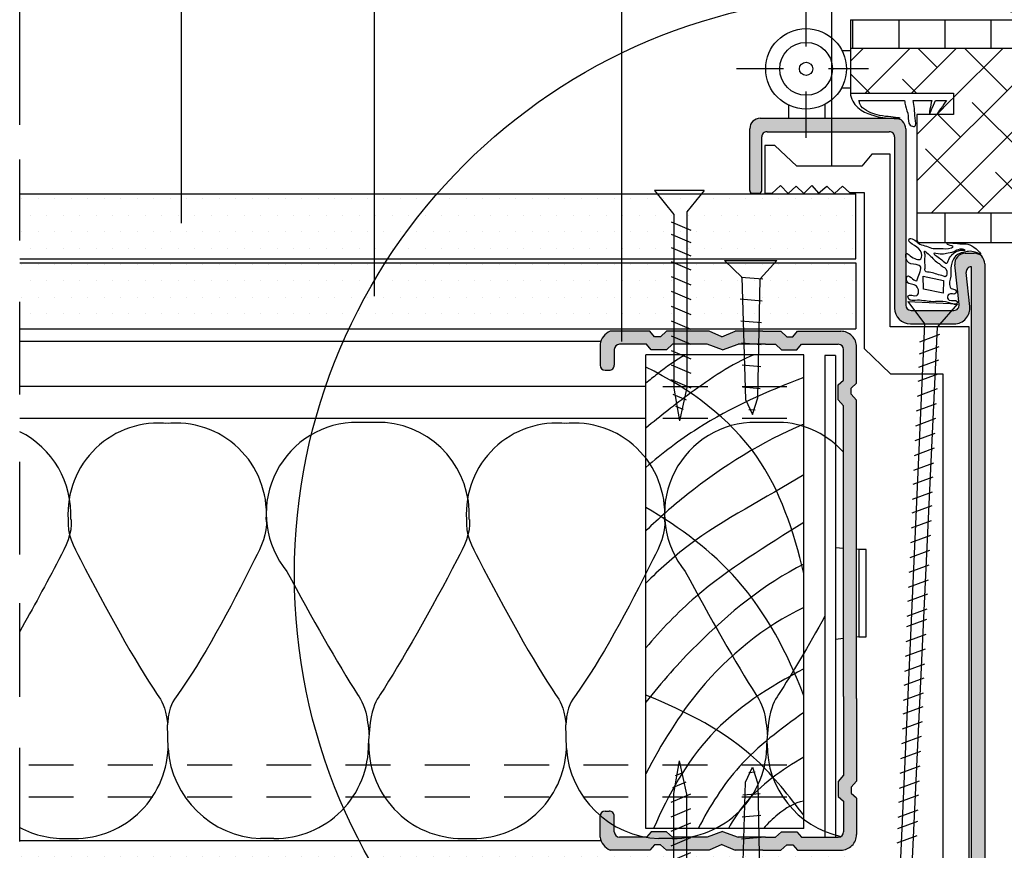
# Model space of a CAD drawing. Extents: x 153 to 290, y -70 to 63.
# Drawn here: x 185 to 204, y 34 to 50 of the extents above; entities that cross this region are included whole.
import ezdxf

# ---------------------------------------------------------------- set-up
doc = ezdxf.new("R2010")
doc.units = 0
doc.header["$MEASUREMENT"] = 0
doc.layers.get('0').update_dxf_attribs({"linetype": 'CONTINUOUS'})
for name, color, linetype in [('BLOCK', 7, 'CONTINUOUS'), ('CD-PROFILI', 1, 'CONTINUOUS'), ('KNAUF', 140, 'CONTINUOUS'), ('LES', 35, 'CONTINUOUS'), ('SRAFURE', 92, 'CONTINUOUS'), ('VIJAK', 5, 'CONTINUOUS'), ('VIJAKI', 7, 'CONTINUOUS'), ('VRATA', 1, 'CONTINUOUS')]:
    doc.layers.add(name, color=color, linetype=linetype)

# ---------------------------------------------------------------- blocks, each defined once
blk = doc.blocks.new('VIJAK_44')
at = {"layer": 'VIJAKI', "color": 7}
for p, q in [((12.61787250462416, 14.69170479554234), (12.75608428501717, 15.32305288875151)), ((12.86501749556285, 14.70623177910247), (12.75608428501717, 15.32305288875151)), ((12.82806417161367, 15.04438685517891), (12.68394975017275, 15.10548014720052)), ((12.88190891543004, 14.8154596034943), (12.62744551967234, 14.92333226738457)), ((12.91465666311009, 14.54174579205105), (12.54205141164013, 14.69970140266406)), ((12.61787250462416, 11.35457674395034), (12.61787250462416, 14.69170479554234)), ((12.86501749556285, 11.40507091800177), (12.86501749556285, 14.70623177910247)), ((12.91465666311009, 14.25968243070668), (12.54205141164013, 14.41763804131969)), ((12.91465666311009, 13.99102056989682), (12.54205141164013, 14.14897618050983)), ((12.91465666311009, 13.70895720855245), (12.54205141164013, 13.86691281916546)), ((12.91465666311009, 13.42689384720808), (12.54205141164013, 13.58484945782109)), ((12.91465666311009, 13.14483048586371), (12.54205141164013, 13.30278609647672)), ((12.91465666311009, 12.86276712451934), (12.54205141164013, 13.02072273513235)), ((12.91465666311009, 12.58070376317497), (12.54205141164013, 12.73865937378798)), ((12.91465666311009, 12.2986404018306), (12.54205141164013, 12.45659601244361)), ((12.91465666311009, 12.0310289243393), (12.54205141164013, 12.18898453495231)), ((12.91465666311009, 11.77812146320073), (12.54205141164013, 11.93607707381375)), ((12.91465666311009, 11.54689182784176), (12.54205141164013, 11.70484743845478)), ((12.28349976854483, 10.94782187932014), (12.61787250462416, 11.35457674395033)), ((13.22793764993943, 10.94782187932014), (12.86501749556285, 11.40507091800177)), ((12.28349976854483, 10.94782187932014), (13.22793764993943, 10.94782187932014))]:
    blk.add_line(p, q, dxfattribs=at)

msp = doc.modelspace()

# ---------------------------------------------------------------- hatches: boundary and pattern name
at = {"layer": 'SRAFURE'}
h = msp.add_hatch(dxfattribs=at)
h.set_pattern_fill('ANSI31', scale=7, angle=45, style=0)
h.set_pattern_definition([(90, (0, 0), (-0.8749999999999999, 1.665334536937735e-16), [])])
h.paths.add_polyline_path([(221.8154634762059, 49.96382659122872), (201.2027340939119, 49.96382659122872), (201.2027340939118, 49.42348520364857), (221.815463476206, 49.42348520364857)])
h.paths.add_polyline_path([(221.815463476206, 46.29400843278381), (202.4644843455451, 46.29400843278381), (202.4644843455451, 45.78115286001246, 0.4142135623731366), (202.5144843455451, 45.73115286001246), (221.8154634762059, 45.73115286001245)])
h.paths.add_polyline_path([(242.5918990966698, 46.29400843278381), (223.2567933244775, 46.29400843278381), (223.2567933244775, 45.73115286001244), (242.5418990966698, 45.73115286001246, 0.4142135623729701), (242.5918990966698, 45.78115286001246)])
h.paths.add_polyline_path([(243.853649348303, 49.96382659122873), (223.2567933244775, 49.96382659122873), (223.2567933244775, 49.42348520364856), (243.853649348303, 49.42348520364857)])
h = msp.add_hatch(dxfattribs=at)
h.set_pattern_fill('ANSI38', scale=5, style=0)
h.set_pattern_definition([(45, (0, 0), (-0.4419417382415922, 0.4419417382415922), []), (135, (0, 0), (-1.325825214724776, 0.4419417382415923), [1.5625, -0.9375])])
h.paths.add_polyline_path([(242.5918990966698, 48.16268894695809), (241.8934306368628, 48.16268894695811), (241.8934306368627, 48.56794490906071), (243.853649348303, 48.56794490906071), (243.853649348303, 49.42348520364857), (223.2567933244775, 49.42348520364857), (223.2567933244775, 46.29400843278381), (242.5918990966698, 46.29400843278381)])
h.paths.add_polyline_path([(221.815463476206, 49.42348520364857), (201.2027340939118, 49.42348520364857), (201.2027340939118, 48.56794490906071), (203.1629528053521, 48.56794490906071), (203.1629528053521, 48.16268894695809), (202.464484345545, 48.16268894695811), (202.464484345545, 46.2940084327838), (221.815463476206, 46.29400843278381)])
h = msp.add_hatch(color=7, dxfattribs=at)
edge = h.paths.add_edge_path()
edge.add_arc((201.9416306834608, 47.73526510808668), 0.09999999999999762, 0, 90, ccw=False)
edge.add_line((202.0416306834608, 47.73526510808668), (202.0416306834608, 44.48517318598794))
edge.add_arc((202.3416306834608, 44.48517318598794), 0.3000000000000042, 180, 270)
edge.add_line((202.3416306834608, 44.18517318598794), (203.1723626302876, 44.18517318598794))
edge.add_arc((203.1723626302876, 44.48517318598793), 0.2999999999999954, 270, 366.2305087121264)
edge.add_line((203.4705906250317, 44.5177317969982), (203.400528372773, 45.15948291444598))
edge.add_arc((203.4999377043543, 45.17033578478274), 0.1000000000000038, 91.28603840061533, 186.2305087121258, ccw=False)
edge.add_line((203.49769333238, 45.27031059558247), (203.49769333238, 30.42013396064544))
edge.add_arc((203.44769333238, 30.42013396064544), 0.05000000000000603, -90, 0, ccw=False)
edge.add_line((203.44769333238, 30.37013396064543), (199.68776628173, 30.37013396064544))
edge.add_arc((199.68776628173, 30.47013396064543), 0.09999999999999713, 180.0000000000041, 270, ccw=False)
edge.add_line((199.58776628173, 30.47013396064543), (199.58776628173, 31.50394759086886))
edge.add_arc((199.5377662817299, 31.50394759086885), 0.05000000000000604, 4.071109992272376e-12, 90)
edge.add_line((199.5377662817299, 31.55394759086886), (199.3812731990299, 31.55394759086886))
edge.add_arc((199.3812731990299, 31.50394759086885), 0.05000000000000548, 90, 180)
edge.add_line((199.3312731990299, 31.50394759086885), (199.33127319903, 30.31364087794538))
edge.add_arc((199.53127319903, 30.31364087794538), 0.1999999999999939, 180.000000000001, 270)
edge.add_line((199.53127319903, 30.11364087794539), (203.55418641508, 30.11364087794538))
edge.add_arc((203.55418641508, 30.31364087794537), 0.1999999999999939, 270, 360)
edge.add_line((203.75418641508, 30.31364087794537), (203.75418641508, 45.32682886748278))
edge.add_arc((203.55418641508, 45.32682886748278), 0.1999999999999956, 0, 90)
edge.add_line((203.55418641508, 45.52682886748278), (203.3848550301966, 45.52682886748278))
edge.add_arc((203.3848550301966, 45.32682886748277), 0.2000000000000063, 90, 186.2305087121299)
edge.add_line((203.1860363670339, 45.30512312680925), (203.2682008214611, 44.55251913902474))
edge.add_arc((203.1687914898797, 44.54166626868798), 0.1000000000000041, -90, 6.23050871212979, ccw=False)
edge.add_line((203.1687914898797, 44.44166626868797), (202.3535551073005, 44.44166626868797))
edge.add_arc((202.3535551073005, 44.54166626868798), 0.09999999999999787, 180, 270, ccw=False)
edge.add_line((202.2535551073005, 44.54166626868798), (202.2535551073006, 47.89175819078672))
edge.add_arc((202.0535551073006, 47.89175819078672), 0.199999999999995, 0, 79.86688561789411)
edge.add_spline(control_points=[(202.0887422463715, 48.08863852308192), (202.0569036942173, 48.08859450018355), (202.0086132718662, 48.08953342155965), (201.9649693309133, 48.09142796270953), (201.9580591874845, 48.09175819078904)], knot_values=[0.9671616323396393, 0.9671616323396393, 0.9671616323396393, 0.9671616323396393, 1.054774610907771, 1.071579562727302, 1.071579562727302, 1.071579562727302, 1.071579562727302], degree=3, periodic=0)
edge.add_arc((202.0535551072997, 47.89175819078659), 0.1999999999999949, 98.67152839908488, 98.7397753597237, ccw=False)
edge.add_line((201.9580591875508, 48.09175819078672), (199.4917828453857, 48.09175819078671))
edge.add_arc((199.4917828453857, 47.89175819078672), 0.1999999999999942, 90, 180)
edge.add_line((199.2917828453857, 47.89175819078672), (199.2917828453857, 46.715717550695))
edge.add_arc((199.3417828453858, 46.715717550695), 0.05000000000000358, 180, 270)
edge.add_line((199.3417828453858, 46.66571755069499), (199.4685633467992, 46.665717550695))
edge.add_arc((199.4685633467992, 46.715717550695), 0.05000000000000342, 270, 360)
edge.add_line((199.5185633467992, 46.715717550695), (199.5185633467992, 47.73526510808668))
edge.add_arc((199.6185633467992, 47.73526510808668), 0.0999999999999969, 90, 180, ccw=False)
edge.add_line((199.6185633467992, 47.83526510808668), (201.9416306834608, 47.83526510808668))
h = msp.add_hatch(dxfattribs=at)
h.set_pattern_fill('DOTS', scale=5, style=0)
h.set_pattern_definition([(0, (0, 0), (0.15625, 0.3125), [0, -0.3125])])
h.paths.add_polyline_path([(201.3058101895413, 46.65306950894897), (185.4259472835025, 46.653069508949), (185.4259472835025, 45.4185701938834), (201.3058101895411, 45.41857019388335)])
h.paths.add_polyline_path([(201.3058101895412, 45.34225611076988), (185.4259472835025, 45.34225611076991), (185.4259472835025, 44.09225611076992), (201.3058101895412, 44.09225611076987)])
h.paths.add_polyline_path([(201.3149750631717, 32.80658146717405), (185.4259472835025, 32.80658146717406), (185.4259472835025, 31.56654641761293), (201.3149750631717, 31.56654641761292)])
h.paths.add_polyline_path([(201.3149750631717, 34.10851159993762), (185.4259472835025, 34.10851159993763), (185.4259472835025, 32.85851159993764), (201.3149750631717, 32.85851159993763)])
msp.add_hatch(color=7, dxfattribs=at).paths.add_polyline_path([(199.7818853160237, 43.79676239422356), (199.8963559981916, 43.69382361770556), (200.1830934745698, 43.69382361770557), (200.2746698809244, 43.79676239422356), (200.9729665587686, 43.79676239422356, -0.4142135623730741), (201.0719665587686, 43.69776239422357), (201.0719665587686, 43.11779699017715), (200.9690277822505, 43.02622058382252), (200.9690277822506, 42.73948310744434), (201.0719665587685, 42.62501242527655), (201.0719665587686, 37.10836439420986), (201.0719665587685, 35.60809741838949), (200.9690277822506, 35.49362673622166), (200.9690277822506, 35.20688925984346), (201.0719665587685, 35.11531285348888), (201.0719665587686, 34.53330510799956, -0.4142135623731371), (200.9729665587686, 34.43430510799955), (200.2746698809244, 34.43430510799955), (200.1830934745698, 34.53724388451754), (199.8963559981915, 34.53724388451754), (199.7818853160237, 34.43430510799954), (199.5901183256449, 34.43430510799955), (199.0685512177126, 34.43430510799955), (198.7744478310892, 34.53930760380025), (198.4803444444658, 34.43430510799955), (197.8228632008495, 34.43430510799955), (197.7083925186816, 34.53724388451754), (197.4216550423034, 34.53724388451754), (197.3300786359488, 34.43430510799955), (196.8177084155319, 34.43430510799955, -0.4142135623730741), (196.7187084155319, 34.53330510799954), (196.7187084155319, 34.82969951741902, 0.4142135623732712), (196.6197084155318, 34.92869951741901), (196.5466888732312, 34.92869951741898, 0.4142135623727305), (196.4476888732313, 34.82969951741899), (196.4476888732313, 34.43430510799926, 0.2558252926850327), (196.6376518538648, 34.18698834175636), (197.3924089274898, 34.18698834175635), (197.4839853338445, 34.28992711827435), (197.5985262807656, 34.28992711827435), (197.7129969629334, 34.18698834175635), (198.521344307972, 34.18698834175636), (198.7628629999178, 34.29557711142154), (199.0156914409141, 34.18698834175636), (199.5372585488464, 34.18698834175635), (199.8798916406475, 34.18698834175636), (199.9943623228153, 34.28992711827435), (200.1089032697365, 34.28992711827435), (200.200479676091, 34.18698834175636), (201.0222833250118, 34.18698834175637, 0.4142135623730701), (201.3192833250117, 34.48398834175637), (201.3192833250118, 35.17764314502974), (201.2163445484937, 35.26921955138437), (201.2163445484937, 35.38376049830551), (201.3192833250118, 35.49823118047338), (201.3192833250117, 37.0673645307037), (201.3192833250117, 42.73487866319257), (201.2163445484937, 42.84934934536043), (201.2163445484937, 42.96389029228158), (201.3192833250117, 43.0554666986362), (201.3192833250117, 43.74707916046675, 0.4142135623730981), (201.0222833250117, 44.04407916046674), (200.200479676091, 44.04407916046676), (200.1089032697364, 43.94114038394876), (199.9943623228153, 43.94114038394877), (199.8798916406475, 44.04407916046675), (199.5372585488464, 44.04407916046676), (199.0156914409141, 44.04407916046676), (198.7628629999178, 43.93549039080156), (198.521344307972, 44.04407916046676), (197.7129969629334, 44.04407916046676), (197.5985262807656, 43.94114038394876), (197.4839853338445, 43.94114038394876), (197.3924089274898, 44.04407916046676), (196.6376518538648, 44.04407916046676, 0.2558252926850595), (196.4476888732313, 43.79676239422385), (196.4476888732313, 43.40136798480414, 0.4142135623728145), (196.5466888732312, 43.30236798480415), (196.6197084155318, 43.30236798480409, 0.4142135623733348), (196.7187084155319, 43.40136798480408), (196.7187084155319, 43.69776239422357, -0.4142135623730739), (196.8177084155319, 43.79676239422356), (197.3300786359488, 43.79676239422356), (197.4216550423034, 43.69382361770556), (197.7083925186816, 43.69382361770556), (197.8228632008495, 43.79676239422356), (198.4803444444658, 43.79676239422357), (198.7744478310892, 43.69175989842287), (199.0685512177126, 43.79676239422356), (199.5901183256449, 43.79676239422356)])

# ---------------------------------------------------------------- linework, layer by layer
at = {"color": 7}
for p, q in [((196.860991122326, 43.85109293513057), (196.860991122326, 60.2861672959304)), ((200.8478864202417, 47.17766213552636), (200.8478864202417, 60.2861672959304)), ((197.3924089274898, 44.04407916046676), (196.6376518538648, 44.04407916046676)), ((197.4839853338444, 43.94114038394876), (197.3924089274898, 44.04407916046676)), ((197.7129969629334, 44.04407916046676), (197.5985262807656, 43.94114038394876)), ((198.521344307972, 44.04407916046676), (197.7129969629334, 44.04407916046676)), ((198.7628629999178, 43.93549039080158), (198.521344307972, 44.04407916046676)), ((198.7628629999178, 43.93549039080158), (199.0156914409141, 44.04407916046676)), ((199.5372585488464, 44.04407916046676), (199.0156914409141, 44.04407916046676)), ((199.5372585488464, 44.04407916046676), (199.8798916406475, 44.04407916046676)), ((199.8798916406475, 44.04407916046676), (199.9943623228153, 43.94114038394876)), ((200.1089032697365, 43.94114038394876), (200.200479676091, 44.04407916046676)), ((200.200479676091, 44.04407916046676), (201.0222833250118, 44.04407916046674)), ((200.200479676091, 44.04407916046676), (200.75581329152, 44.04407916046676)), ((196.4476888732313, 43.79676239422356), (196.4476888732313, 43.40136798480414)), ((197.3300786359488, 43.79676239422356), (196.8177084155319, 43.79676239422356)), ((197.4216550423034, 43.69382361770557), (197.3300786359488, 43.79676239422356)), ((197.5985262807656, 43.94114038394876), (197.4839853338444, 43.94114038394876)), ((197.8228632008495, 43.79676239422356), (197.7083925186816, 43.69382361770557)), ((198.4803444444658, 43.79676239422356), (197.8228632008495, 43.79676239422356)), ((198.7744478310892, 43.69175989842286), (198.4803444444658, 43.79676239422356)), ((198.7744478310892, 43.69175989842286), (199.0685512177126, 43.79676239422356)), ((199.5901183256449, 43.79676239422356), (199.0685512177126, 43.79676239422356)), ((199.5901183256449, 43.79676239422356), (199.7818853160237, 43.79676239422356)), ((199.7818853160237, 43.79676239422356), (199.8963559981916, 43.69382361770557)), ((199.9943623228153, 43.94114038394876), (200.1089032697365, 43.94114038394876)), ((200.1830934745698, 43.69382361770557), (200.2746698809244, 43.79676239422356)), ((200.2746698809244, 43.79676239422356), (200.9729665587686, 43.79676239422356)), ((200.2746698809244, 43.79676239422356), (200.674756729853, 43.79676239422356)), ((196.7187084155319, 43.69776239422357), (196.7187084155319, 43.4013679848041)), ((197.7083925186816, 43.69382361770557), (197.4216550423034, 43.69382361770557)), ((199.8963559981916, 43.69382361770557), (200.1830934745698, 43.69382361770557)), ((201.0719665587686, 43.11779699017716), (201.0719665587686, 43.69776239422357)), ((201.3192833250117, 43.05546669863622), (201.3192833250117, 43.74707916046675)), ((200.9690277822506, 43.02622058382253), (201.0719665587686, 43.11779699017715)), ((200.9690277822506, 42.73948310744433), (200.9690277822506, 43.02622058382253)), ((201.2163445484937, 42.96389029228158), (201.3192833250117, 43.05546669863621)), ((201.2163445484937, 42.84934934536045), (201.2163445484937, 42.96389029228158)), ((201.3192833250117, 42.73487866319257), (201.2163445484937, 42.84934934536045)), ((201.0719665587686, 42.62501242527645), (200.9690277822506, 42.73948310744433)), ((201.3192833250117, 37.0673645307037), (201.3192833250117, 42.73487866319255)), ((201.0719665587686, 37.10836439420986), (201.0719665587685, 42.62501242527648)), ((201.0719665587686, 37.10836439420986), (201.0719665587686, 35.60809741838952)), ((201.3192833250117, 37.0673645307037), (201.3192833250117, 35.49823118047339)), ((201.0719665587686, 35.60809741838951), (200.9690277822506, 35.49362673622164)), ((200.9690277822506, 35.49362673622164), (200.9690277822506, 35.20688925984344)), ((201.3192833250117, 35.4982311804734), (201.2163445484937, 35.38376049830551)), ((201.2163445484937, 35.38376049830551), (201.2163445484937, 35.2692195513844)), ((200.9690277822506, 35.20688925984344), (201.0719665587686, 35.1153128534888)), ((201.2163445484937, 35.2692195513844), (201.3192833250117, 35.17764314502976)), ((201.3192833250117, 35.17698834175638), (201.3192833250117, 34.48398834175637)), ((201.0719665587685, 35.11531285348879), (201.0719665587686, 34.53330510799955)), ((196.4476888732313, 34.43430510799955), (196.4476888732313, 34.82969951741897)), ((196.7187084155319, 34.53330510799955), (196.7187084155319, 34.82969951741902)), ((197.3300786359488, 34.43430510799955), (196.8177084155319, 34.43430510799955)), ((197.4216550423034, 34.53724388451754), (197.3300786359488, 34.43430510799955)), ((197.7083925186816, 34.53724388451754), (197.4216550423034, 34.53724388451754)), ((197.8228632008495, 34.43430510799955), (197.7083925186816, 34.53724388451754)), ((198.4803444444658, 34.43430510799955), (197.8228632008495, 34.43430510799955)), ((198.7744478310892, 34.53930760380026), (198.4803444444658, 34.43430510799955)), ((198.7744478310892, 34.53930760380026), (199.0685512177126, 34.43430510799955)), ((199.5901183256449, 34.43430510799955), (199.0685512177126, 34.43430510799955)), ((199.5901183256449, 34.43430510799955), (199.7818853160237, 34.43430510799955)), ((199.7818853160237, 34.43430510799955), (199.8963559981916, 34.53724388451754)), ((199.8963559981916, 34.53724388451754), (200.1830934745698, 34.53724388451754)), ((200.1830934745698, 34.53724388451754), (200.2746698809244, 34.43430510799955)), ((200.2746698809244, 34.43430510799955), (200.9729665587686, 34.43430510799955)), ((200.2746698809244, 34.43430510799955), (200.674756729853, 34.43430510799955)), ((197.4839853338444, 34.28992711827435), (197.3924089274898, 34.18698834175635)), ((197.5985262807656, 34.28992711827435), (197.4839853338444, 34.28992711827435)), ((197.7129969629334, 34.18698834175635), (197.5985262807656, 34.28992711827435)), ((198.7628629999178, 34.29557711142154), (198.521344307972, 34.18698834175635)), ((198.7628629999178, 34.29557711142154), (199.0156914409141, 34.18698834175635)), ((199.8798916406475, 34.18698834175635), (199.9943623228153, 34.28992711827435)), ((199.9943623228153, 34.28992711827435), (200.1089032697365, 34.28992711827435)), ((200.1089032697365, 34.28992711827435), (200.200479676091, 34.18698834175635)), ((197.3924089274898, 34.18698834175635), (196.6376518538648, 34.18698834175636)), ((198.521344307972, 34.18698834175636), (197.7129969629334, 34.18698834175635)), ((199.5372585488464, 34.18698834175635), (199.0156914409141, 34.18698834175636)), ((199.5372585488464, 34.18698834175635), (199.8798916406475, 34.18698834175636)), ((200.200479676091, 34.18698834175636), (201.0222833250118, 34.18698834175637)), ((200.200479676091, 34.18698834175635), (200.75581329152, 34.18698834175635))]:
    msp.add_line(p, q, dxfattribs=at)
at = {"color": 7, "linetype": 'CONTINUOUS'}
for p, q in [((196.5466888732312, 43.30236798480415), (196.6197084155319, 43.30236798480409)), ((196.5466888732312, 34.92869951741898), (196.6197084155319, 34.92869951741901))]:
    msp.add_line(p, q, dxfattribs=at)
msp.add_lwpolyline([(188.4982725847098, 46.09624714792977), (188.4982725847098, 57.03370321423904), (192.160577329247, 57.03370321423904), (192.160577329247, 44.7121724738243)])
msp.add_circle((201.6431371413038, 39.42547399180751), 11)
at = {"color": 7}
for centre, radius, start, end in [((196.76853811024, 43.74693269951543), 0.3246955980049684, 113.7723997191726, 171.1721670180191), ((201.0222833250118, 43.74707916046675), 0.297, 7.016477563892661e-15, 90.00000000000061), ((196.8177084155319, 43.69776239422357), 0.099, 90.00000000000001, 180), ((200.9729665587686, 43.69776239422357), 0.099, 7.016477563892661e-15, 90.00000000000001), ((196.76853811024, 34.48413480270769), 0.3246955980049684, 188.8278329819809, 246.2276002808274), ((196.8177084155319, 34.53330510799955), 0.099, 180, 270), ((200.9729665587686, 34.53330510799955), 0.099, 270, 7.016477563892661e-15), ((201.0222833250118, 34.48398834175637), 0.297, 269.9999999999994, 7.016477563892661e-15)]:
    msp.add_arc(centre, radius, start, end, dxfattribs=at)
at = {"color": 7, "linetype": 'CONTINUOUS'}
for centre, start, end in [((196.5466888732312, 43.40136798480414), 180, 269.9999999999657), ((196.6197084155319, 43.4013679848041), 269.9999999999987, 3.377941644360985e-13), ((196.5466888732312, 34.82969951741897), 90.00000000003428, 180), ((196.6197084155319, 34.82969951741902), 359.9999999999997, 90.0000000000013)]:
    msp.add_arc(centre, 0.099, start, end, dxfattribs=at)
at = {"layer": 'BLOCK', "color": 7}
for p, q in [((192.3658972761914, 42.3111775090009), (191.7289416102108, 42.3111775090009)), ((199.9309266809041, 42.3111775090009), (199.2939710149235, 42.3111775090009)), ((188.2432903304942, 36.11605910123264), (188.2342849029521, 36.56991048125553)), ((195.808319735207, 36.11605910123264), (195.7993143076649, 36.56991048125553)), ((190.2544715407524, 34.40745817192285), (190.0013753909944, 34.40745817192285)), ((197.8195009454652, 34.40745817192285), (197.5664047957072, 34.40745817192285))]:
    msp.add_line(p, q, dxfattribs=at)
for centre, radius, start, end in [((188.0625526658553, 40.58086718969297), 1.720089717526229, 83.70403633515697, 183.7363571090797), ((188.3917917129714, 40.58086718969311), 1.720089717526229, 356.2636428909203, 96.29596366484309), ((191.8393634457158, 40.5823400073227), 1.73236026535045, 93.65454993463044, 219.4515996728569), ((192.2153916312739, 40.5694694932825), 1.748198719016177, 356.6980469292868, 85.06118712003381), ((195.627582070568, 40.58086718969297), 1.720089717526229, 83.70403633515697, 183.7363571090797), ((195.9568211176842, 40.58086718969311), 1.720089717526229, 356.2636428909203, 96.29596366484309), ((199.4043928504285, 40.5823400073227), 1.73236026535045, 93.65454993463044, 219.4515996728569), ((199.7804210359866, 40.5694694932825), 1.748198719016177, 42.37185804941092, 85.06118712003381), ((184.6503622265612, 40.5694694932825), 1.748198719016177, 356.6980469292868, 63.66312239437016), ((186.4675253617066, 36.18442954297696), 1.777080679563412, 266.7662527360901, 357.7950889587652), ((190.0759657098652, 36.24301039436467), 1.837067140030653, 183.9626070311626, 267.6729834665671), ((190.2741816430265, 36.18442954297696), 1.777080679563412, 269.3645033440035, 1.050767647970001), ((193.832066024882, 36.18442954297696), 1.777080679563412, 179.3748976908978, 273.23374726391), ((194.0325547664193, 36.18442954297696), 1.777080679563412, 266.7662527360901, 357.7950889587652), ((197.6409951145779, 36.24301039436467), 1.837067140030653, 183.9626070311626, 267.6729834665671), ((197.8392110477392, 36.18442954297696), 1.777080679563412, 269.3645033440035, 1.050767647970001), ((201.3970954295947, 36.18442954297696), 1.777080679563412, 179.3748976908978, 257.81828454487), ((186.2670366201693, 36.18442954297696), 1.777080679563412, 241.7513871391453, 273.23374726391)]:
    msp.add_arc(centre, radius, start, end, dxfattribs=at)
for points, knots in [([(186.4024027712061, 40.46877664221378), (186.4268898627987, 40.20411192394509), (186.0744158083373, 39.51331492764999), (185.6742029191501, 38.77890909022256), (185.4259472835025, 38.34150616347095)], [0, 0, 0, 0, 0.08236280380031533, 0.2310827619335866, 0.2310827619335866, 0.2310827619335866, 0.2310827619335866]), ([(186.3461122249003, 40.46877664221378), (186.3216251333077, 40.20411192394509), (186.9150180926444, 39.04705731365453), (187.7195903079837, 37.5743548819834), (188.2006039032779, 36.91403926798225), (188.2329537025185, 36.58469012153564), (188.2342849029521, 36.56991048125559)], [0, 0, 0, 0, 0.08236280380031533, 0.3870885700008633, 0.4452228209800214, 0.447903194788346, 0.447903194788346, 0.447903194788346, 0.447903194788346]), ([(190.1083550693425, 40.46877664221378), (190.1327345205249, 40.20527533768579), (189.5682647970174, 39.03959141070045), (188.777336080885, 37.57602187733028), (188.2536288787741, 36.91355494270159), (188.2349807508298, 36.58468981787438), (188.2342849029531, 36.56991048125556)], [0, 0, 0, 0, 0.08200075320932648, 0.3867265194098744, 0.4448607703890325, 0.4475452620766306, 0.4475452620766306, 0.4475452620766306, 0.4475452620766306]), ([(193.9674321759188, 40.46877664221378), (193.9919192675114, 40.20411192394509), (193.4014871791886, 39.04695238846396), (192.5683097635692, 37.57526364704697), (192.084405182101, 36.85622432997351), (192.0426629866236, 36.18164158240174), (192.0550911073498, 36.20381727464316)], [0, 0, 0, 0, 0.08236280380031533, 0.3870885700008633, 0.4452228209800214, 0.4796489272149942, 0.4796489272149942, 0.4796489272149942, 0.4796489272149942]), ([(193.911141629613, 40.46877664221378), (193.8866545380204, 40.20411192394509), (194.4800474973571, 39.04705731365453), (195.2846197126963, 37.5743548819834), (195.7656333079906, 36.91403926798225), (195.7979831072312, 36.58469012153564), (195.7993143076649, 36.56991048125559)], [0, 0, 0, 0, 0.08236280380031533, 0.3870885700008633, 0.4452228209800214, 0.447903194788346, 0.447903194788346, 0.447903194788346, 0.447903194788346]), ([(197.6733844740552, 40.46877664221378), (197.6977639252376, 40.20527533768579), (197.1332942017301, 39.03959141070045), (196.3423654855977, 37.57602187733028), (195.8186582834868, 36.91355494270159), (195.8000101555425, 36.58468981787438), (195.7993143076658, 36.56991048125556)], [0, 0, 0, 0, 0.08200075320932648, 0.3867265194098744, 0.4448607703890325, 0.4475452620766306, 0.4475452620766306, 0.4475452620766306, 0.4475452620766306]), ([(190.5017013160981, 39.48155296345294), (190.9607331805395, 38.61610979165242), (191.5793481927025, 37.5311770259292), (192.0084234415598, 36.8936092373055), (192.053158743428, 36.45747286383529), (192.0589941023274, 36.3846922110792)], [0.1067216982062851, 0.1067216982062851, 0.1067216982062851, 0.1067216982062851, 0.3870885700008633, 0.4452228209800214, 0.4589928871967539, 0.4589928871967539, 0.4589928871967539, 0.4589928871967539]), ([(198.0667307208108, 39.48155296345294), (198.5257625852522, 38.61610979165242), (199.1443775974152, 37.5311770259292), (199.5734528462725, 36.8936092373055), (199.6181881481406, 36.45747286383529), (199.6240235070401, 36.3846922110792)], [0.1067216982062851, 0.1067216982062851, 0.1067216982062851, 0.1067216982062851, 0.3870885700008633, 0.4452228209800214, 0.4589928871967539, 0.4589928871967539, 0.4589928871967539, 0.4589928871967539]), ([(200.7193244690077, 38.63191973650195), (200.4014168760052, 38.06152010799527), (199.991667848859, 37.36475262345277), (199.6494345868137, 36.85622432997351), (199.6076923913363, 36.18164158240174), (199.6201205120625, 36.20381727464316)], [0.198675092313535, 0.198675092313535, 0.198675092313535, 0.198675092313535, 0.3870885700008633, 0.4452228209800214, 0.4796489272149942, 0.4796489272149942, 0.4796489272149942, 0.4796489272149942])]:
    msp.add_open_spline(points, degree=3, knots=knots, dxfattribs=at)
at = {"layer": 'CD-PROFILI', "color": 7}
for p, q in [((199.4917828453857, 48.09175819078671), (202.0535551073006, 48.09175819078672)), ((199.2917828453857, 46.71571755069499), (199.2917828453857, 47.89175819078672)), ((202.2535551073006, 47.89175819078672), (202.2535551073005, 44.54166626868798)), ((199.5185633467992, 46.715717550695), (199.5185633467992, 47.73526510808668)), ((199.6185633467992, 47.83526510808668), (201.9416306834608, 47.83526510808668)), ((202.0416306834608, 47.73526510808668), (202.0416306834608, 44.48517318598793)), ((199.7644811427014, 47.57197356151005), (199.5802375703499, 47.57197356151005)), ((199.5802375703499, 47.57197356151005), (199.5802375703499, 46.65969048327997)), ((200.1841476493625, 47.18330828633151), (199.7644811427014, 47.57197356151005)), ((201.6069198491932, 47.40832498502181), (201.4226758507021, 47.18330828633151)), ((201.9549361013921, 47.40832498502181), (201.6069198491932, 47.40832498502181)), ((201.9549361013921, 44.13053861808356), (201.9549361013921, 47.40832498502181)), ((201.4226758507021, 47.18330828633151), (200.1841476493625, 47.18330828633151)), ((199.7133026330224, 46.65969048327997), (199.8770748867302, 46.81311091409316)), ((199.8770748867302, 46.81311091409316), (200.0203753956547, 46.65969048327997)), ((200.0203753956547, 46.65969048327997), (200.1739122031105, 46.80288276841804)), ((200.1739122031105, 46.80288276841804), (200.317212712035, 46.65969048327997)), ((200.317212712035, 46.65969048327997), (200.4707495194907, 46.81311091409316)), ((200.4707495194907, 46.81311091409316), (200.5935787097715, 46.66991837833888)), ((200.5935787097715, 46.66991837833888), (200.7573509634794, 46.80288276841804)), ((200.7573509634794, 46.80288276841804), (200.9006518985434, 46.65969048327997)), ((200.9006518985434, 46.65969048327997), (201.0541882798596, 46.80288276841804)), ((201.0541882798596, 46.80288276841804), (201.1872533425321, 46.68014652401399)), ((199.3417828453858, 46.66571755069499), (199.4685633467992, 46.665717550695)), ((199.7133026330224, 46.65969048327997), (199.5802375703499, 46.65969048327997)), ((201.1872533425321, 46.68014652401399), (201.4636189141291, 46.68014652401398)), ((201.4636189141291, 46.68014652401398), (201.4636189141291, 43.71600499613356)), ((203.3848550301966, 45.52682886748278), (203.55418641508, 45.52682886748278)), ((203.2682008214611, 44.55251913902474), (203.1860363670339, 45.30512312680926)), ((203.49769333238, 45.27031059558246), (203.49769333238, 30.42013396064543)), ((203.75418641508, 45.32682886748277), (203.75418641508, 30.31364087794538)), ((203.4705906250317, 44.51773179699822), (203.400528372773, 45.15948291444597)), ((202.3535551073005, 44.44166626868797), (203.1687914898797, 44.44166626868797)), ((202.3416306834608, 44.18517318598794), (203.1723626302876, 44.18517318598794)), ((203.4595940019371, 44.13053861808356), (201.9549361013921, 44.13053861808356)), ((203.459594001937, 31.11464407266437), (203.4595940019371, 44.13053861808356)), ((201.4636189141291, 43.71600499613356), (201.9651715476441, 43.23528741234384)), ((201.9651715476441, 43.23528741234384), (202.958041368422, 43.23528741234384)), ((202.958041368422, 43.23528741234384), (202.958041368422, 31.53070244317612))]:
    msp.add_line(p, q, dxfattribs=at)
for centre, radius, start, end in [((199.4917828453857, 47.89175819078671), 0.2, 90, 179.9999999999989), ((202.0535551073006, 47.89175819078672), 0.2, 359.9999999999996, 90), ((199.6185633467992, 47.73526510808668), 0.1, 90, 180.0000000000011), ((201.9416306834608, 47.73526510808668), 0.1, 359.9999999999995, 89.99999999999982), ((199.3417828453858, 46.71571755069499), 0.05, 180, 270.0000000000016), ((199.4685633467992, 46.715717550695), 0.05, 269.9999999999981, 0), ((203.3848550301966, 45.32682886748277), 0.2, 90, 186.2305087121288), ((203.55418641508, 45.32682886748277), 0.2, 359.9999999999999, 90), ((203.4999377043543, 45.17033578478274), 0.1, 90, 186.2305087121303), ((202.3535551073005, 44.54166626868798), 0.1, 180, 270), ((203.1687914898797, 44.54166626868798), 0.1, 270.0000000000004, 6.230508712130245), ((203.1723626302876, 44.48517318598793), 0.3, 270, 6.230508712130129), ((202.3416306834608, 44.48517318598793), 0.3, 180, 270)]:
    msp.add_arc(centre, radius, start, end, dxfattribs=at)
at = {"layer": 'KNAUF', "color": 7}
for p, q in [((185.4259472835025, 47.96689135190417), (185.4259472835025, 50.51403901873968)), ((185.4259472835025, 45.77032569618135), (185.4259472835025, 47.30926110862342)), ((185.4259472835025, 46.65306950894899), (201.3058101895413, 46.65306950894896)), ((201.3058101895411, 45.41857019388335), (201.3058101895413, 46.65306950894896)), ((185.4259472835025, 45.4185701938834), (201.3058101895411, 45.41857019388335)), ((185.4259472835025, 45.34225611076991), (201.3058101895412, 45.34225611076988)), ((201.3058101895412, 45.34225611076988), (201.3058101895412, 44.09225611076987)), ((185.4259472835025, 42.84548444575384), (185.4259472835025, 44.60500897097276)), ((185.4259472835025, 44.09225611076991), (201.3058101895412, 44.09225611076987)), ((185.4259472835025, 43.85695356363681), (196.4630505641407, 43.85695356363681)), ((200.7193244690077, 43.58494419295613), (200.7193244690077, 34.43430510799956)), ((200.9176692674051, 43.58494419295613), (200.7193244690077, 43.58494419295613)), ((200.9176692674051, 43.58494419295613), (200.9176692674051, 34.43430510799956)), ((197.3178693257099, 42.99458930037556), (185.4259472835025, 42.99458930037554)), ((198.4929115996361, 42.99113723475243), (197.6410915841877, 42.99113723475243)), ((199.9979143744475, 42.99113723475243), (199.1460943589991, 42.99113723475243)), ((197.3178693257099, 42.38811985192581), (185.4259472835025, 42.38811985192581)), ((198.4929115996361, 42.38466778630273), (197.6410915841877, 42.38466778630273)), ((199.9979143744475, 42.38466778630273), (199.1460943589991, 42.38466778630273)), ((185.4259472835025, 39.80511785101336), (185.4259472835025, 41.56464237623229)), ((185.4259472835025, 37.09943085482305), (185.4259472835025, 38.88060038241193)), ((185.4259472835025, 34.34862267465579), (185.4259472835025, 36.12979220224466)), ((186.4484463994029, 35.79796161263071), (185.5966263839546, 35.79796161263071)), ((187.9534491742143, 35.79796161263071), (187.1016291587659, 35.79796161263071)), ((189.4584519490257, 35.79796161263071), (188.6066319335773, 35.79796161263071)), ((190.9634547238371, 35.79796161263071), (190.1116347083887, 35.79796161263071)), ((192.4684574986484, 35.79796161263071), (191.6166374832001, 35.79796161263071)), ((193.9734602734598, 35.79796161263071), (193.1216402580114, 35.79796161263071)), ((195.4784630482712, 35.79796161263071), (194.6266430328228, 35.79796161263071)), ((196.9834658230826, 35.79796161263071), (196.1316458076342, 35.79796161263071)), ((198.4884685978939, 35.79796161263071), (197.6366485824456, 35.79796161263071)), ((199.9934713727053, 35.79796161263071), (199.1416513572569, 35.79796161263071)), ((186.4484463994029, 35.19149216418101), (185.5966263839546, 35.19149216418101)), ((187.9534491742143, 35.19149216418101), (187.1016291587659, 35.19149216418101)), ((189.4584519490257, 35.19149216418101), (188.6066319335773, 35.19149216418101)), ((190.9634547238371, 35.19149216418101), (190.1116347083887, 35.19149216418101)), ((192.4684574986484, 35.19149216418101), (191.6166374832001, 35.19149216418101)), ((193.9734602734598, 35.19149216418101), (193.1216402580114, 35.19149216418101)), ((195.4784630482712, 35.19149216418101), (194.6266430328228, 35.19149216418101)), ((196.9834658230826, 35.19149216418101), (196.1316458076342, 35.19149216418101)), ((198.4884685978939, 35.19149216418101), (197.6366485824456, 35.19149216418101)), ((199.9934713727053, 35.19149216418101), (199.1416513572569, 35.19149216418101)), ((185.4259472835025, 34.3684273417125), (196.4651587852459, 34.36842734171252))]:
    msp.add_line(p, q, dxfattribs=at)
msp.add_lwpolyline([(202.5829822993217, 45.09344440113932), (202.9726992910971, 45.0069061487161), (202.9630766335419, 44.76652191928366), (202.592604956877, 44.84344478248022)], close=True, dxfattribs=at)
for points, start_tangent, end_tangent in [([(202.3231709714715, 45.80498195082629), (202.5348690115459, 45.56940529069902), (202.5396805533933, 45.42036713361108), (202.3376047447345, 45.47805946897063), (202.2702465679878, 45.52132859518224), (202.279869225543, 45.37709800739952), (202.4482650935493, 45.31459810273475), (202.5252463539907, 45.28094436574975), (202.4771330662148, 45.0405598857011), (202.4675104086596, 45.0069061487161), (202.2846803412508, 45.09344440113932), (202.279869225543, 44.98286780095771), (202.4578877511044, 44.90113711783977), (202.4626992929518, 44.72325279307205), (202.2991141145138, 44.71844497315067), (202.3135483139164, 44.65113749918066), (202.4338313202863, 44.6319067207275), (202.7321332783572, 44.60786837296911), (203.1170391544248, 44.57421438536795), (203.2228879613922, 44.5645989961414), (203.2276995032396, 44.61267594227434), (203.0785485242041, 44.63671429003273), (203.0496805515386, 44.72325279307205), (203.0833596399119, 44.75209871013567), (203.1651524422007, 44.75209871013567), (203.2036426462818, 44.76652191928366), (203.2036426462818, 44.82421400402706), (203.1170391544248, 44.85786799162815), (203.0977938393144, 44.8819063393866), (203.1074164968696, 45.08863683183409), (203.1170391544248, 45.2905595043602), (203.1459071270903, 45.38671339662608), (203.2228879613922, 45.49248242750247), (203.3383598520543, 45.5405593736354), (203.5741147490864, 45.54536694294063), (203.6799635560538, 45.51171320595563), (203.5885485223493, 45.60786684760541), (203.4345864276061, 45.69921291994996), (203.2797392409828, 45.70712662562431), (203.0370331553391, 45.70420469211393), (203.0662748524046, 45.68375090692513), (203.1555297846455, 45.65113597381696), (203.1218502701326, 45.6319051953638), (202.914963345766, 45.61748223683202), (202.7754350242858, 45.61748223683202), (202.650340902208, 45.66075136304357), (202.5223792869861, 45.70128275860355), (202.3231709714715, 45.80498195082629)], (-0.6692440039829579, -0.7430427061299092), (-0.973879103721369, -0.227067151598075)), ([(202.6213979289787, 45.49773133182026), (202.6166613876951, 45.3578672289463), (202.6214729295425, 45.26652115660181), (202.6214729295425, 45.1895982934052), (202.7273221626494, 45.16075212572542), (202.842793627172, 45.12709838874042), (202.9726992910971, 45.08863683183409), (203.0015672637627, 45.07902144260748), (203.0160014631652, 45.22805959969543), (202.9582655178341, 45.27132897652314), (202.9005295725031, 45.31940567203998), (202.8379825114642, 45.36267479825153), (202.7465670516202, 45.44921330129085), (202.6792088748735, 45.51652077526086), (202.6070387301399, 45.5645977213938), (202.6213979289787, 45.49773133182026)], (-0.02778685088724633, -0.9996138709110483), (0.0344883570205225, -0.9994050996618064)), ([(203.3816615979828, 45.58382849984702), (203.213265303837, 45.55978990147247), (203.1410955852429, 45.50690538603425), (203.0689258666489, 45.4059441750793), (203.0352467782755, 45.33863645049314), (202.9390202027238, 45.40113635515792), (202.842793627172, 45.46844407974402), (202.7850576818409, 45.52132859518224), (202.9101522300582, 45.51171320595563), (203.0256241207204, 45.52132859518224), (203.1651524422007, 45.55498233216724), (203.2806239067232, 45.60305927830018), (203.3816615979828, 45.58382849984702)], (-0.9987542166972528, 0.04990004638732658), (0.7949889650035836, -0.6066238913219054))]:
    msp.add_spline(points, degree=3, dxfattribs=dict(at, start_tangent=start_tangent, end_tangent=end_tangent))
at = {"layer": 'LES', "color": 7}
for p, q in [((197.3178693257099, 34.60024444577715), (197.3178693257099, 43.59677983449484)), ((200.3178693257098, 43.59677983449484), (197.3178693257099, 43.59677983449484)), ((200.3178693257099, 34.60024444577715), (200.3178693257098, 43.59677983449484)), ((200.3178693257099, 34.60024444577715), (197.3178693257099, 34.60024444577715))]:
    msp.add_line(p, q, dxfattribs=at)
for points, knots in [([(198.0702232430922, 43.59677983446227), (197.8813136842741, 43.49513356006359), (197.6306685815991, 43.30885877942085), (197.3889552244386, 43.1161363655002), (197.3178693257237, 43.05840370604109)], [0.3647139166317159, 0.3647139166317159, 0.3647139166317159, 0.3647139166317159, 1.008302160041057, 1.280149176718455, 1.280149176718455, 1.280149176718455, 1.280149176718455]), ([(199.3707361227462, 43.59677983449482), (198.9388952417851, 43.41651749641973), (198.2443379098006, 42.94428980419113), (197.5929297937713, 42.43084031806649), (197.3178693257101, 42.20474776892317)], [0.289444138050407, 0.289444138050407, 0.289444138050407, 0.289444138050407, 1.697279559176892, 2.761605309245075, 2.761605309245075, 2.761605309245075, 2.761605309245075]), ([(200.3178693257098, 39.44435338506864), (200.1243424076195, 40.24921166266564), (199.5959438839707, 41.87774677937108), (198.162627299271, 42.94985693862347), (197.3178693257099, 43.36251807151653)], [2.303676019568448, 2.303676019568448, 2.303676019568448, 2.303676019568448, 4.73617542612268, 7.428513431102465, 7.428513431102465, 7.428513431102465, 7.428513431102465]), ([(200.3178693257099, 43.16416444615489), (199.6188336166018, 42.9039974728315), (198.5534782876886, 42.42813919013021), (197.6288506080106, 41.72650837253317), (197.31786932571, 41.45435806780358)], [0.2513475047202063, 0.2513475047202063, 0.2513475047202063, 0.2513475047202063, 2.484949135956787, 3.716154663906132, 3.716154663906132, 3.716154663906132, 3.716154663906132]), ([(200.3178693257098, 42.28164852934334), (199.5242424111868, 41.94281676932706), (198.4813347984336, 41.29607132718959), (197.5685742116954, 40.49507287914787), (197.3178693257099, 40.25531565160499)], [0.4286620122309293, 0.4286620122309293, 0.4286620122309293, 0.4286620122309293, 3.014778972505449, 4.049816114872942, 4.049816114872942, 4.049816114872942, 4.049816114872942]), ([(200.3178693257099, 41.31791376444018), (199.5856360178006, 40.86621980752604), (198.4819820468851, 40.32645467229194), (197.5693489609961, 39.51507813638389), (197.3178693257099, 39.25857700764775)], [0.4255782416389114, 0.4255782416389114, 0.4255782416389114, 0.4255782416389114, 3.00400481332765, 4.074496591418125, 4.074496591418125, 4.074496591418125, 4.074496591418125]), ([(200.3178693257098, 37.1176093039295), (200.0096102852592, 37.93059193945648), (199.2481027665752, 39.3650474498657), (197.9714426410047, 40.31515637010801), (197.3178693257099, 40.69558433662412)], [2.337246378273027, 2.337246378273027, 2.337246378273027, 2.337246378273027, 4.88534829500491, 7.12843460654196, 7.12843460654196, 7.12843460654196, 7.12843460654196]), ([(200.3178693257098, 40.41166109760888), (199.6134080470814, 39.96567381962461), (198.5009749742183, 39.30104547096865), (197.6079624792726, 38.37779197814153), (197.3178693257099, 38.02961340107275)], [0.3042216012540084, 0.3042216012540084, 0.3042216012540084, 0.3042216012540084, 2.800029883695963, 4.153834913459757, 4.153834913459757, 4.153834913459757, 4.153834913459757]), ([(200.3178693257098, 39.62100211241908), (199.5618299510903, 39.23871612257088), (198.5162931112739, 38.38388038229754), (197.6146348818569, 37.37729286270161), (197.3178693257099, 36.9951826432883)], [0.2399019508073206, 0.2399019508073206, 0.2399019508073206, 0.2399019508073206, 2.785414651599774, 4.220512183510235, 4.220512183510235, 4.220512183510235, 4.220512183510235]), ([(200.3178693257099, 38.79446260232972), (199.5597966662101, 38.43489596721385), (198.3684395205531, 37.4604553717473), (197.6133473900356, 36.20043629659734), (197.3178693257098, 35.63895601346553)], [0.1923859072393747, 0.1923859072393747, 0.1923859072393747, 0.1923859072393747, 2.704167462793011, 4.602727533050064, 4.602727533050064, 4.602727533050064, 4.602727533050064]), ([(200.3178693257099, 37.62973418771007), (199.6679269822579, 37.29194685851864), (198.4279148400827, 36.5006832981826), (197.7504057717537, 35.24330369236856), (197.4622283930645, 34.60024444577714)], [0.3310606609630118, 0.3310606609630118, 0.3310606609630118, 0.3310606609630118, 2.507699495726172, 4.58856503362383, 4.58856503362383, 4.58856503362383, 4.58856503362383]), ([(200.3178693257099, 34.84871504552071), (200.0364154429108, 35.21499820350029), (199.2381681098528, 36.24604381788835), (198.0905355367763, 36.81392789159918), (197.3178693257096, 37.13093702502869)], [0.1877564368918726, 0.1877564368918726, 0.1877564368918726, 0.1877564368918726, 1.567437974522506, 4.034473006144744, 4.034473006144744, 4.034473006144744, 4.034473006144744]), ([(200.3178693257177, 36.79972725883942), (199.8803953211931, 36.4892953821849), (199.0604429496579, 35.87729740076367), (198.5337138443809, 35.02290899111715), (198.3127748314013, 34.60024444577714)], [0.3622163120049299, 0.3622163120049299, 0.3622163120049299, 0.3622163120049299, 1.959589852977432, 3.379786043205375, 3.379786043205375, 3.379786043205375, 3.379786043205375]), ([(200.3178693257099, 35.95363282191739), (199.9020230889653, 35.70926205428254), (199.3352673373846, 35.31737336869342), (198.9761841647905, 34.76447266793548), (198.8853894404983, 34.60024444577714)], [0.2474960166609234, 0.2474960166609234, 0.2474960166609234, 0.2474960166609234, 1.67840476449127, 2.242460998469032, 2.242460998469032, 2.242460998469032, 2.242460998469032]), ([(200.3178693257099, 35.11815433760422), (200.1372553303474, 35.08742000241099), (199.8628569603624, 34.91375437097344), (199.6364190364708, 34.69379118726629), (199.5539062584884, 34.60024444577709)], [0.05455836744223774, 0.05455836744223774, 0.05455836744223774, 0.05455836744223774, 0.6075002098651718, 0.9733780536634532, 0.9733780536634532, 0.9733780536634532, 0.9733780536634532])]:
    msp.add_open_spline(points, degree=3, knots=knots, dxfattribs=at)
at = {"layer": 'VIJAK', "color": 7}
for p, q in [((200.3607275277468, 49.45741723982215), (200.3607275277468, 50.17187862190769)), ((201.0407983123799, 49.38096793507855), (201.192260435642, 49.38096793507856)), ((199.9332482233361, 49.0299379354114), (199.0399624866899, 49.0299379354114)), ((201.5430504770789, 49.0299379354114), (200.7882068321576, 49.0299379354114)), ((201.0341794557422, 48.66637111423955), (201.1922604356419, 48.66637111423955)), ((200.3607275277468, 47.71743392266404), (200.3607275277468, 48.60245863100064)), ((200.0345245076871, 48.09175819078671), (200.0345245076872, 48.33761581206008)), ((200.7245693250335, 48.09175819078671), (200.7245693250335, 48.35663452733673)), ((198.8089568337938, 45.3895844311113), (199.141806961815, 45.0736151238566)), ((198.8089568337938, 45.3895844311113), (199.8075096314153, 45.3895844311113)), ((199.4913009840331, 45.04035497265613), (199.8075096314153, 45.3895844311113)), ((199.125165481176, 45.0736151238566), (199.5412278395078, 45.04035497265613)), ((199.141806961815, 45.0736151238566), (199.2083777114867, 42.74542015358861)), ((199.4413729217794, 42.77868030478908), (199.4913009840331, 45.04035497265613)), ((199.1115937466651, 44.65762470462391), (199.5260152052691, 44.62449572744572)), ((199.1235466236302, 44.23959384020307), (199.516824192758, 44.20815511196679)), ((199.1354995005953, 43.82156297578223), (199.5076331802469, 43.79181449648789)), ((199.1474523775604, 43.40353211136141), (199.4984421677358, 43.37547388100896)), ((199.1594052545255, 42.98550124694057), (199.4892511552247, 42.95913326553006)), ((199.2083777114867, 42.74542015358861), (199.3415180040508, 42.46271099753437)), ((199.3415180040508, 42.46271099753437), (199.4413729217794, 42.77868030478908)), ((199.2744464814016, 42.55922946854039), (199.3957855956162, 42.54952958292353)), ((201.0719665587685, 39.92006521676532), (200.9176692674051, 39.93102704732739)), ((201.3606490578511, 39.89955618116777), (201.3192833250118, 39.9024949505425)), ((201.3606490578511, 39.89955618116777), (201.3606490578511, 38.23840981340913)), ((201.5011130229298, 39.89955618116778), (201.3606490578511, 39.89955618116777)), ((201.5011130229298, 38.23840981340913), (201.5011130229298, 39.89955618116778)), ((201.0719665587686, 38.20458368609418), (200.9176692674051, 38.18650403166899)), ((201.3606490578511, 38.23840981340913), (201.3192833250118, 38.2335628187006)), ((201.3606490578511, 38.23840981340913), (201.5011130229298, 38.23840981340913)), ((199.2083777114867, 35.47838097816384), (199.3415180040508, 35.76109013421808)), ((199.3415180040508, 35.76109013421808), (199.4413729217794, 35.44512082696338)), ((199.2744464814016, 35.66457166321206), (199.3957855956162, 35.67427154882893)), ((199.141806961815, 33.15018600789585), (199.2083777114867, 35.47838097816384)), ((199.4413729217794, 35.44512082696338), (199.4913009840331, 33.18344615909632)), ((199.1594052545255, 35.23829988481188), (199.4892511552247, 35.2646678662224)), ((199.1474523775604, 34.82026902039104), (199.4984421677358, 34.84832725074349)), ((199.1354995005953, 34.40223815597022), (199.5076331802469, 34.43198663526456))]:
    msp.add_line(p, q, dxfattribs=at)
for radius in [0.7653223718000959, 0.5014716071074758, 0.1253679644308932]:
    msp.add_circle((200.3607275277468, 49.0299379354114), radius, dxfattribs=at)
at = {"layer": 'VIJAKI', "color": 7}
for p, q in [((202.2936203147278, 44.60847730893849), (202.6084724357941, 44.18643135362854)), ((202.2936203147278, 44.60847730893849), (203.2370109489645, 44.56401358161408)), ((203.2370109489645, 44.56401358161408), (202.8529661342284, 44.12435769105609)), ((202.6084724357941, 44.18643135362854), (202.0362507113983, 31.44260300361395)), ((202.8529661342284, 44.12435769105609), (202.2537560493566, 31.41086703194095)), ((202.8958733918572, 43.98035704985818), (202.5162448246777, 43.84011868375105)), ((202.8849872005486, 43.7493838152464), (202.5053586333692, 43.60914544913926)), ((202.8730804265702, 43.49675679247768), (202.4934518593908, 43.35651842637055)), ((202.8604813938562, 43.22944205801707), (202.4808528266767, 43.08920369190994)), ((202.8472019726956, 42.94769146478518), (202.4675734055162, 42.80745309867804)), ((202.8339225515351, 42.66594087155327), (202.4542939843556, 42.52570250544615)), ((202.8206431303745, 42.38419027832138), (202.4410145631951, 42.24395191221425)), ((202.807363709214, 42.10243968508949), (202.4277351420345, 41.96220131898236)), ((202.7940842880535, 41.8206890918576), (202.414455720874, 41.68045072575046)), ((202.7808048668929, 41.53893849862569), (202.4011762997135, 41.39870013251856)), ((202.7681563825862, 41.27057454557209), (202.3885278154067, 41.13033617946495)), ((202.7548769614256, 40.98882395234019), (202.3752483942461, 40.84858558623306)), ((202.7474337179474, 40.72577387744636), (202.367805150768, 40.58553551133923)), ((202.7341542967869, 40.44402328421447), (202.3545257296074, 40.30378491810734)), ((202.7208748756263, 40.16227269098257), (202.3412463084469, 40.02203432487544)), ((202.7075954544657, 39.88052209775068), (202.3279668872863, 39.74028373164355)), ((202.6943160333052, 39.59877150451879), (202.3146874661257, 39.45853313841165)), ((202.6810366121447, 39.31702091128689), (202.3014080449652, 39.17678254517975)), ((202.6683881278379, 39.04865695823328), (202.2887595606585, 38.90841859212615)), ((202.6551087066774, 38.76690636500138), (202.2754801394979, 38.62666799889426)), ((202.6492146857621, 38.56634383993497), (202.2695861185827, 38.42610547382784)), ((202.6359352646015, 38.28459324670307), (202.2563066974221, 38.14435488059594)), ((202.622655843441, 38.00284265347118), (202.2430272762615, 37.86260428736405)), ((202.6093764222804, 37.72109206023929), (202.229747855101, 37.58085369413215)), ((202.5967279379737, 37.45272810718568), (202.2170993707942, 37.31248974107854)), ((202.5834485168131, 37.17097751395379), (202.2038199496336, 37.03073914784665)), ((202.5760052733349, 36.90792743905995), (202.1963767061555, 36.76768907295282)), ((202.5627258521744, 36.62617684582806), (202.1830972849949, 36.48593847972093)), ((202.5494464310138, 36.34442625259616), (202.1698178638344, 36.20418788648903)), ((202.5361670098533, 36.06267565936427), (202.1565384426738, 35.92243729325713)), ((202.5228875886927, 35.78092506613237), (202.1432590215133, 35.64068670002524)), ((202.5096081675322, 35.49917447290048), (202.1299796003528, 35.35893610679334)), ((202.4969596832254, 35.23081051984687), (202.117331116046, 35.09057215373974)), ((202.4836802620649, 34.94905992661498), (202.1040516948854, 34.80882156050784)), ((202.4750497843233, 34.729532068757), (202.0954212171439, 34.58929370264987)), ((202.4624013000166, 34.46116811570339), (202.0827727328371, 34.32092974959627))]:
    msp.add_line(p, q, dxfattribs=at)
at = {"layer": 'VRATA', "color": 7}
for p, q in [((201.2027340939118, 49.96382659122872), (221.815463476206, 49.96382659122872)), ((201.2027340939118, 49.96382659122872), (201.2027340939118, 48.56794490906071)), ((201.2027340939118, 49.42348520364857), (221.815463476206, 49.42348520364857)), ((201.2027340939118, 48.56794490906071), (203.1629528053521, 48.56794490906071)), ((203.1629528053521, 48.56794490906071), (203.1629528053521, 48.1626889469581)), ((203.1629528053521, 48.1626889469581), (202.464484345545, 48.1626889469581)), ((202.464484345545, 48.1626889469581), (202.4644843455451, 45.78115286001245)), ((202.464484345545, 46.29400843278381), (221.815463476206, 46.29400843278381)), ((202.5144843455451, 45.73115286001246), (221.815463476206, 45.73115286001246))]:
    msp.add_line(p, q, dxfattribs=at)
msp.add_arc((202.5144843455451, 45.78115286001245), 0.05, 180, 270, dxfattribs=at)
at = {"layer": 'VRATA', "color": 7, "start_tangent": (0.05503284436471097, -0.9984845447182092), "end_tangent": (-0.5086647358283174, 0.8609646836686788)}
msp.add_spline([(201.2027340939118, 48.56794490906071), (201.3445156636899, 48.2930333362861), (201.6020433987291, 48.15517615076317), (201.9791377348868, 48.09084290229572), (202.1446912024869, 48.09084290229572), (201.8687684001694, 48.12760471365857), (201.51006913129, 48.23789046207696), (201.3813052637703, 48.36655727334164), (201.362910196492, 48.43089052180903)], degree=3, dxfattribs=at)
at = {"layer": 'VRATA', "color": 7}
for points, knots in [([(203.0276437423218, 48.43089052180903), (202.9717676629052, 48.34273195985078), (202.7041215742309, 47.98887541058736), (203.0143903328056, 48.35516849963982), (203.1629528053597, 48.47694303213779)], [0, 0, 0, 0, 0.3131239605613632, 0.7612708035033846, 0.7612708035033846, 0.7612708035033846, 0.7612708035033846]), ([(202.2311296947756, 48.43089052180893), (202.2363271855187, 48.39717623146369), (202.2428498165176, 48.29480267514015), (202.3252616817894, 48.15422906490983), (202.2821180840711, 47.97000319196817), (202.4690635836159, 47.90257036560507), (202.4148847732305, 48.1215456239084), (202.4310481077846, 48.26169996978612), (202.4031477351574, 48.37772054411114), (202.3964733173414, 48.43089052180903)], [0.05670711155664469, 0.05670711155664469, 0.05670711155664469, 0.05670711155664469, 0.1586560025066072, 0.3593902776985692, 0.5378427048255002, 0.6250907193867677, 0.781599127282894, 0.9656384563124185, 1.123974286925472, 1.123974286925472, 1.123974286925472, 1.123974286925472]), ([(202.7459853396187, 48.43089052180903), (202.7233172369409, 48.31966936843495), (202.6651189710133, 48.02943608834902), (202.7666083150736, 48.31389600788483), (202.8156815767422, 48.430890521809)], [0.06537839102004533, 0.06537839102004533, 0.06537839102004533, 0.06537839102004533, 0.3357632298888444, 0.6294412507412681, 0.6294412507412681, 0.6294412507412681, 0.6294412507412681])]:
    msp.add_open_spline(points, degree=3, knots=knots, dxfattribs=at)
for points in [[(201.362910196492, 48.43089052180903), (201.6523166959382, 48.43089052180903), (201.9417231953844, 48.43089052180903), (202.2311296948307, 48.43089052180903)], [(202.3964733173413, 48.43089052180903), (202.5129773247671, 48.43089052180903), (202.6294813321929, 48.43089052180903), (202.7459853396187, 48.43089052180903)], [(202.8156815767422, 48.43089052180903), (202.8863356319354, 48.43089052180903), (202.9569896871286, 48.43089052180903), (203.0276437423218, 48.43089052180903)]]:
    msp.add_open_spline(points, degree=3, dxfattribs=at)

# ---------------------------------------------------------------- block references
at = {"layer": 'BLOCK', "color": 7, "rotation": 180}
msp.add_blockref('VIJAK_44', (210.7111473621823, 57.66741239800383), dxfattribs=at)
at = {"layer": 'BLOCK', "color": 7, "xscale": -1}
msp.add_blockref('VIJAK_44', (210.7111473621823, 20.55796850734549), dxfattribs=at)

doc.saveas('drawing.dxf')
